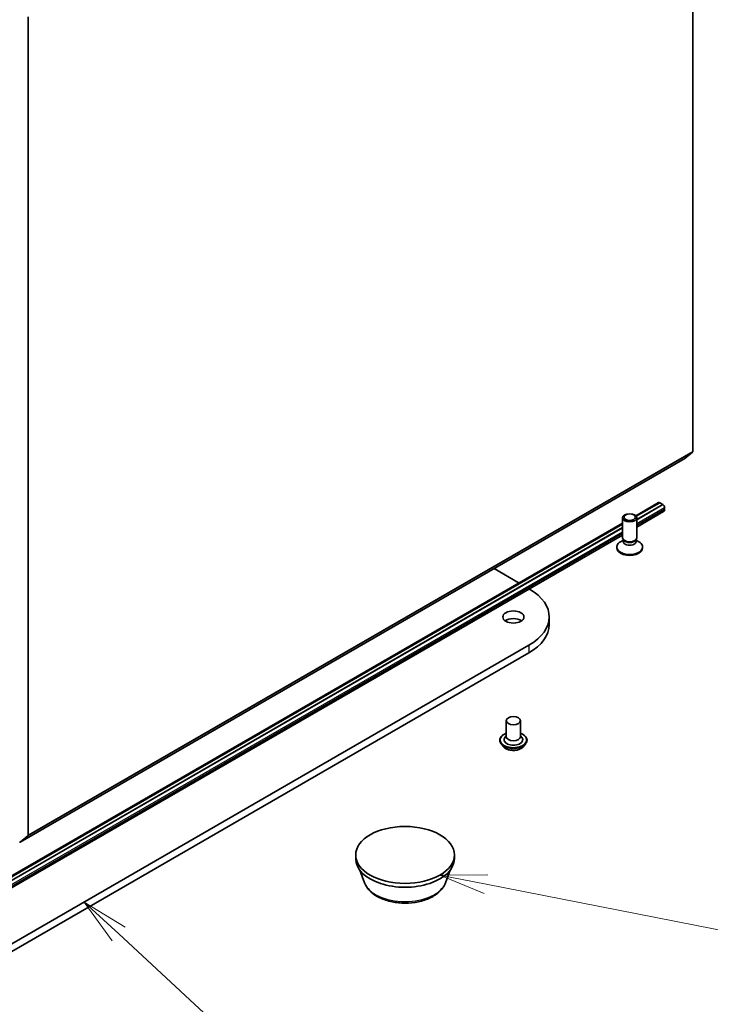
# Model space of a CAD drawing. Units: millimetres. Extents: x 7 to 6313, y 4 to 1550.
# Drawn here: x 166 to 184, y 35 to 61 of the extents above; entities that cross this region are included whole.
import ezdxf

# ---------------------------------------------------------------- set-up
doc = ezdxf.new("R2010")
doc.units = ezdxf.units.MM
doc.header["$LTSCALE"] = 0.5
for name, color, linetype, lineweight in [('Symbol (TK)', 100, 'Continuous', 18), ('Visible (ISO)', 7, 'Continuous', 35), ('Visible Narrow (ISO)', 7, 'Continuous', 25)]:
    doc.layers.add(name, color=color, linetype=linetype, lineweight=lineweight)
doc.styles.add('Note Text (TK2)', font='MS PGothic.ttf')

# ---------------------------------------------------------------- blocks, each defined once
blk = doc.blocks.new('Balloon7')
at = {"layer": 'Symbol (TK)', "color": 100}
for p, q in [((336.519, 73.688), (334.683, 75.385)), ((336.858, 74.055), (334.683, 75.385)), ((334.683, 75.385), (336.179, 73.32)), ((336.519, 73.688), (342.752, 67.925))]:
    blk.add_line(p, q, dxfattribs=at)
at = {"layer": 'Symbol (TK)'}
blk.add_circle((344.948, 65.895), 3, dxfattribs=at)
at = {"layer": 'Symbol (TK)', "color": 7, "insert": (344.948, 65.877), "char_height": 2, "attachment_point": 5, "style": 'Note Text (TK2)'}
blk.add_mtext('4', dxfattribs=at)
blk = doc.blocks.new('Balloon8')
at = {"layer": 'Symbol (TK)', "color": 100}
for p, q in [((356.155, 76.826), (353.605, 76.818)), ((356.058, 76.336), (353.605, 76.818)), ((353.605, 76.818), (355.962, 75.845)), ((356.058, 76.336), (369.671, 73.662))]:
    blk.add_line(p, q, dxfattribs=at)
at = {"layer": 'Symbol (TK)'}
blk.add_circle((372.611, 73.084), 3, dxfattribs=at)
at = {"layer": 'Symbol (TK)', "color": 7, "insert": (372.611, 73.079), "char_height": 2, "attachment_point": 5, "style": 'Note Text (TK2)'}
blk.add_mtext('5', dxfattribs=at)

msp = doc.modelspace()

# ---------------------------------------------------------------- linework, layer by layer
at = {"layer": 'Visible (ISO)'}
for p, q in [((183.529, 71.4403), (183.529, 49.6722)), ((165.8514, 39.466), (165.8514, 61.2341)), ((183.316, 49.489), (183.5229, 49.6562)), ((165.6367, 39.2816), (183.3144, 49.4879)), ((182.0104, 47.9665), (182.6139, 48.315)), ((182.6496, 48.3114), (182.0242, 47.9503)), ((182.7291, 48.2654), (182.0372, 47.8659)), ((182.7291, 48.2634), (182.0372, 47.8639)), ((182.6451, 48.3119), (182.6478, 48.3104)), ((182.6496, 48.3114), (182.7291, 48.2654)), ((182.7291, 48.2654), (182.7291, 48.2634)), ((182.7291, 48.2634), (182.7335, 48.2609)), ((182.7777, 48.1843), (182.7777, 48.1333)), ((182.0372, 47.6634), (182.7518, 48.0761)), ((165.2166, 38.2706), (181.6622, 47.7655)), ((181.6622, 47.7413), (165.2304, 38.2544)), ((181.6622, 47.3804), (181.6622, 47.9108)), ((182.0372, 47.3804), (182.0372, 47.9108)), ((181.6622, 47.6494), (165.2434, 38.17)), ((181.6622, 47.6474), (165.2434, 38.168)), ((165.2434, 37.9675), (181.6622, 47.4469)), ((181.6813, 47.3186), (181.6066, 47.2754)), ((181.6922, 47.3147), (181.6743, 47.3421)), ((181.6813, 47.2783), (181.6813, 47.3313)), ((182.0071, 47.3147), (182.025, 47.3421)), ((182.018, 47.2783), (182.018, 47.3313)), ((182.018, 47.3186), (182.0927, 47.2754)), ((181.5059, 47.1099), (181.5059, 47.1351)), ((182.1934, 47.1099), (182.1934, 47.1351)), ((178.242, 46.5593), (178.9075, 46.1751)), ((179.7097, 45.2725), (179.7097, 45.0684)), ((179.1715, 44.5223), (160.6099, 33.8058)), ((160.6099, 33.6017), (179.1715, 44.3182)), ((178.5686, 42.5168), (178.5686, 42.0881)), ((178.9436, 42.5168), (178.9436, 42.0881)), ((178.3936, 41.9963), (178.3936, 41.9921)), ((178.5686, 42.1134), (178.5318, 42.0703)), ((178.9436, 42.1134), (178.9803, 42.0703)), ((179.1186, 41.9963), (179.1186, 41.9921)), ((178.4997, 41.8167), (178.4377, 41.8859)), ((179.0124, 41.8167), (179.0744, 41.8859)), ((165.8452, 39.45), (165.6383, 39.2828)), ((174.5621, 38.8426), (174.5621, 38.9446)), ((177.1871, 38.8426), (177.1871, 38.9446)), ((174.7971, 38.2043), (174.6705, 38.541)), ((176.9521, 38.2043), (177.0787, 38.541))]:
    msp.add_line(p, q, dxfattribs=at)
for centre, major_axis, start_param, end_param in [((183.5025, 49.6875), (0.0187, -0.0325), 0.0906599, 0.7853982), ((183.2956, 49.5203), (0.0188, -0.0325), 0, 0.0906599), ((182.6451, 48.2609), (-0.0312, 0.0541), 5.4977871, 6.2831853), ((182.7335, 48.2098), (0.0312, -0.0541), 0.7853982, 2.3561945), ((182.6893, 48.1843), (0.0625, -0.1083), 0, 0.7853982), ((181.8497, 47.1351), (-0.3437, 0), 5.4977871, 10.2101761), ((181.8497, 47.3804), (-0.1875, 0), 0, 3.1415927), ((181.8497, 47.2783), (-0.1683, 0), 0, 3.1415927), ((181.8497, 47.3491), (-0.1683, 0), 0.3613671, 2.7802255), ((181.8497, 47.1099), (-0.3437, 0), 0, 3.1415927), ((177.8722, 45.2725), (1.8375, 0), 5.4977871, 7.0594532), ((178.7561, 45.0684), (-0.2812, 0), 3.8212665, 5.6035115), ((177.8722, 45.0684), (1.8375, 0), 5.4977871, 6.2831853), ((178.7561, 42.0065), (0.25, 0), 2.6838305, 6.7409474), ((178.7561, 42.0881), (0.1875, 0), 3.1415927, 6.2831853), ((165.618, 39.3141), (0.0187, -0.0325), 5.4977871, 6.3738452), ((165.8248, 39.4813), (0.0187, -0.0325), 0.0906599, 0.7853982), ((175.8746, 38.8426), (-1.3125, 0), 0, 3.1415927)]:
    msp.add_ellipse(centre, major_axis=major_axis, ratio=0.5773503, start_param=start_param, end_param=end_param, dxfattribs=at)
for centre, major_axis in [((181.8497, 47.9108), (0.1875, 0)), ((181.8497, 47.9264), (0.1492, 0)), ((178.7561, 45.2725), (0.2812, 0)), ((178.7561, 42.5168), (-0.1875, 0)), ((175.8746, 38.9446), (1.3125, 0))]:
    msp.add_ellipse(centre, major_axis=major_axis, ratio=0.5773503, dxfattribs=at)
for points, knots in [([(178.3936, 41.9963), (178.3936, 42.0186), (178.3994, 42.0409), (178.4223, 42.0836), (178.4397, 42.104), (178.4845, 42.1408), (178.5124, 42.1572), (178.5518, 42.174), (178.5601, 42.1772), (178.5686, 42.1802)], [2.2607474, 2.2607474, 2.2607474, 2.2607474, 2.560458, 2.560458, 2.872869, 2.872869, 3.197362, 3.197362, 3.280277, 3.280277, 3.280277, 3.280277]), ([(178.9436, 42.1802), (178.9552, 42.1761), (178.9665, 42.1715), (179.0082, 42.1526), (179.0353, 42.1357), (179.079, 42.0971), (179.0957, 42.0755), (179.1143, 42.0344), (179.1186, 42.0153), (179.1186, 41.9963)], [4.3828105, 4.3828105, 4.3828105, 4.3828105, 4.4970294, 4.4970294, 4.8228268, 4.8228268, 5.1467418, 5.1467418, 5.4023401, 5.4023401, 5.4023401, 5.4023401]), ([(178.4377, 41.8859), (178.4321, 41.8921), (178.427, 41.8986), (178.4178, 41.9118), (178.4136, 41.9187), (178.4065, 41.9327), (178.4034, 41.9399), (178.3985, 41.9545), (178.3967, 41.9619), (178.3942, 41.977), (178.3936, 41.9845), (178.3936, 41.9921)], [1.78318079, 1.78318079, 1.78318079, 1.78318079, 1.87869411, 1.87869411, 1.97420743, 1.97420743, 2.06972076, 2.06972076, 2.16523408, 2.16523408, 2.2607474, 2.2607474, 2.2607474, 2.2607474]), ([(179.1186, 41.9921), (179.1186, 41.9845), (179.1179, 41.977), (179.1154, 41.9619), (179.1136, 41.9545), (179.1087, 41.9399), (179.1056, 41.9327), (179.0985, 41.9187), (179.0944, 41.9118), (179.0851, 41.8986), (179.08, 41.8921), (179.0744, 41.8859)], [5.40234005, 5.40234005, 5.40234005, 5.40234005, 5.49785338, 5.49785338, 5.5933667, 5.5933667, 5.68888002, 5.68888002, 5.78439334, 5.78439334, 5.87990667, 5.87990667, 5.87990667, 5.87990667]), ([(179.0124, 41.8167), (178.9971, 41.7996), (178.9776, 41.7846), (178.9316, 41.7587), (178.9049, 41.7481), (178.8474, 41.7326), (178.8167, 41.7277), (178.7546, 41.7239), (178.7231, 41.725), (178.6621, 41.7331), (178.6327, 41.7401), (178.5786, 41.7596), (178.554, 41.7721), (178.5205, 41.7961), (178.5093, 41.806), (178.4997, 41.8167)], [5.8799067, 5.8799067, 5.8799067, 5.8799067, 6.2009196, 6.2009196, 6.5353482, 6.5353482, 6.8684256, 6.8684256, 7.1997391, 7.1997391, 7.531475, 7.531475, 7.865453, 7.865453, 8.0663661, 8.0663661, 8.0663661, 8.0663661]), ([(174.7971, 38.2043), (174.8237, 38.1336), (174.8649, 38.0692), (174.9769, 37.9446), (175.0519, 37.8872), (175.229, 37.7871), (175.3332, 37.7462), (175.5551, 37.6879), (175.6728, 37.6704), (175.9096, 37.6593), (176.0287, 37.6656), (176.259, 37.7015), (176.3702, 37.7311), (176.5751, 37.8135), (176.6688, 37.8664), (176.8247, 37.9942), (176.8882, 38.0687), (176.9385, 38.1708), (176.9457, 38.1874), (176.9521, 38.2043)], [5.7115433, 5.7115433, 5.7115433, 5.7115433, 5.976535, 5.976535, 6.2933772, 6.2933772, 6.6411458, 6.6411458, 6.9881607, 6.9881607, 7.3318899, 7.3318899, 7.6768932, 7.6768932, 8.025917, 8.025917, 8.3621869, 8.3621869, 8.4256237, 8.4256237, 8.4256237, 8.4256237])]:
    msp.add_open_spline(points, degree=3, knots=knots, dxfattribs=at)
at = {"layer": 'Visible Narrow (ISO)'}
for p, q in [((165.8452, 39.45), (183.5229, 49.6562)), ((183.529, 49.6722), (165.8514, 39.466)), ((183.316, 49.489), (165.6383, 39.2828)), ((182.0227, 47.9525), (182.6451, 48.3119)), ((182.0372, 47.8588), (182.7335, 48.2609)), ((182.0372, 47.7567), (182.7777, 48.1843)), ((182.7777, 48.1333), (182.0372, 47.7057)), ((165.2289, 38.2566), (181.6622, 47.7444)), ((165.2434, 38.1629), (181.6622, 47.6423)), ((165.2434, 38.0608), (181.6622, 47.5402)), ((181.6622, 47.4892), (165.2434, 38.0098)), ((179.1715, 44.5223), (179.1715, 44.3182))]:
    msp.add_line(p, q, dxfattribs=at)
for centre, major_axis, start_param, end_param in [((178.7561, 42.0065), (0.35, 0), 2.1361498, 7.2886282), ((178.7561, 41.9963), (-0.3625, 0), 0, 3.1415927), ((178.7561, 41.9921), (0.3625, 0), 3.1415927, 6.2831853), ((178.7561, 41.981), (-0.3585, 0), 0.4775666, 2.664026), ((178.7561, 41.8933), (-0.2886, 0), 0.4775666, 2.664026), ((175.8746, 38.3393), (-1.1026, 0), 0.2137561, 2.9278365)]:
    msp.add_ellipse(centre, major_axis=major_axis, ratio=0.5773503, start_param=start_param, end_param=end_param, dxfattribs=at)

# ---------------------------------------------------------------- block references
at = {"layer": 'Symbol (TK)', "xscale": 0.5, "yscale": 0.5, "zscale": 0.5}
for name in ['Balloon8', 'Balloon7']:
    msp.add_blockref(name, (0, 0), dxfattribs=at)

doc.saveas('drawing.dxf')
